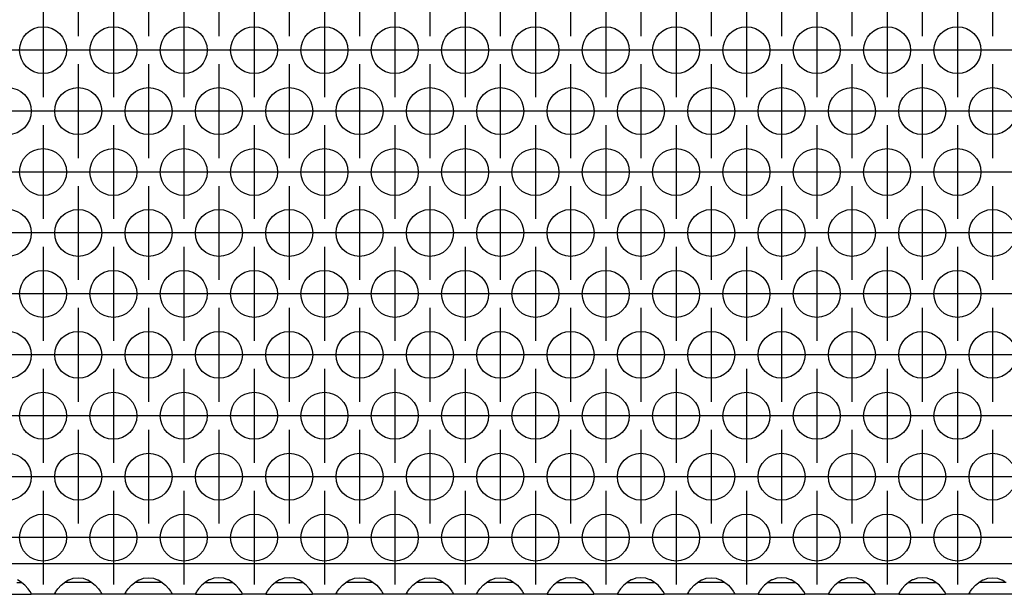
# Model space of a CAD drawing. Units: millimetres. Extents: x 0 to 594, y -13 to 407.
# Drawn here: x 98 to 115, y 256 to 266 of the extents above; entities that cross this region are included whole.
import ezdxf

# ---------------------------------------------------------------- set-up
doc = ezdxf.new("R2010")
doc.units = ezdxf.units.MM
doc.linetypes.add('DOT_CENTER', pattern=[14, 12, -1, 0, -1])
doc.layers.add('1', color=7, linetype='Continuous')

# ---------------------------------------------------------------- blocks, each defined once
blk = doc.blocks.new('ansaugblende_lochung_rv4_6_bg67_wandstehend__35', base_point=(275, 1279.75))
at = {"color": 1, "linetype": 'Continuous'}
for p, q in [((2252, 1282.35), (278, 1282.35)), ((492.058, 1280.836), (491.82, 1280.971)), ((495.942, 1280.836), (496.18, 1280.971)), ((496.18, 1280.971), (496.229, 1280.993)), ((496.229, 1280.993), (496.581, 1281.116)), ((496.581, 1281.116), (497, 1281.166)), ((497, 1281.166), (497.419, 1281.116)), ((497.419, 1281.116), (497.771, 1280.993)), ((497.771, 1280.993), (497.82, 1280.971)), ((497.82, 1280.971), (498.058, 1280.836)), ((501.942, 1280.836), (502.18, 1280.971)), ((502.18, 1280.971), (502.229, 1280.993)), ((502.229, 1280.993), (502.581, 1281.116)), ((502.581, 1281.116), (503, 1281.166)), ((503, 1281.166), (503.419, 1281.116)), ((503.419, 1281.116), (503.771, 1280.993)), ((503.771, 1280.993), (503.82, 1280.971)), ((503.82, 1280.971), (504.058, 1280.836)), ((508.18, 1280.971), (507.942, 1280.836)), ((508.229, 1280.993), (508.18, 1280.971)), ((508.581, 1281.116), (508.229, 1280.993)), ((509, 1281.166), (508.581, 1281.116)), ((509.419, 1281.116), (509, 1281.166)), ((509.771, 1280.993), (509.419, 1281.116)), ((509.82, 1280.971), (509.771, 1280.993)), ((510.058, 1280.836), (509.82, 1280.971)), ((514.18, 1280.971), (513.942, 1280.836)), ((514.229, 1280.993), (514.18, 1280.971)), ((514.581, 1281.116), (514.229, 1280.993)), ((515, 1281.166), (514.581, 1281.116)), ((515.419, 1281.116), (515, 1281.166)), ((515.771, 1280.993), (515.419, 1281.116)), ((515.82, 1280.971), (515.771, 1280.993)), ((516.058, 1280.836), (515.82, 1280.971)), ((519.942, 1280.836), (520.18, 1280.971)), ((520.18, 1280.971), (520.229, 1280.993)), ((520.229, 1280.993), (520.581, 1281.116)), ((520.581, 1281.116), (521, 1281.166)), ((521, 1281.166), (521.419, 1281.116)), ((521.419, 1281.116), (521.771, 1280.993)), ((521.771, 1280.993), (521.82, 1280.971)), ((521.82, 1280.971), (522.058, 1280.836)), ((525.942, 1280.836), (526.18, 1280.971)), ((526.18, 1280.971), (526.229, 1280.993)), ((526.229, 1280.993), (526.581, 1281.116)), ((526.581, 1281.116), (527, 1281.166)), ((527, 1281.166), (527.419, 1281.116)), ((527.419, 1281.116), (527.771, 1280.993)), ((527.771, 1280.993), (527.82, 1280.971)), ((527.82, 1280.971), (528.058, 1280.836)), ((531.942, 1280.836), (532.18, 1280.971)), ((532.18, 1280.971), (532.229, 1280.993)), ((532.229, 1280.993), (532.581, 1281.116)), ((532.581, 1281.116), (533, 1281.166)), ((533, 1281.166), (533.419, 1281.116)), ((533.419, 1281.116), (533.771, 1280.993)), ((533.771, 1280.993), (533.82, 1280.971)), ((533.82, 1280.971), (534.058, 1280.836)), ((538.18, 1280.971), (537.942, 1280.836)), ((538.229, 1280.993), (538.18, 1280.971)), ((538.581, 1281.116), (538.229, 1280.993)), ((539, 1281.166), (538.581, 1281.116)), ((539.419, 1281.116), (539, 1281.166)), ((539.771, 1280.993), (539.419, 1281.116)), ((539.82, 1280.971), (539.771, 1280.993)), ((540.058, 1280.836), (539.82, 1280.971)), ((544.18, 1280.971), (543.942, 1280.836)), ((544.229, 1280.993), (544.18, 1280.971)), ((544.581, 1281.116), (544.229, 1280.993)), ((545, 1281.166), (544.581, 1281.116)), ((545.419, 1281.116), (545, 1281.166)), ((545.771, 1280.993), (545.419, 1281.116)), ((545.82, 1280.971), (545.771, 1280.993)), ((546.058, 1280.836), (545.82, 1280.971)), ((549.942, 1280.836), (550.18, 1280.971)), ((550.18, 1280.971), (550.229, 1280.993)), ((550.229, 1280.993), (550.581, 1281.116)), ((550.581, 1281.116), (551, 1281.166)), ((551, 1281.166), (551.419, 1281.116)), ((551.419, 1281.116), (551.771, 1280.993)), ((551.771, 1280.993), (551.82, 1280.971)), ((551.82, 1280.971), (552.058, 1280.836)), ((556.18, 1280.971), (555.942, 1280.836)), ((556.229, 1280.993), (556.18, 1280.971)), ((556.581, 1281.116), (556.229, 1280.993)), ((557, 1281.166), (556.581, 1281.116)), ((557.419, 1281.116), (557, 1281.166)), ((557.771, 1280.993), (557.419, 1281.116)), ((557.82, 1280.971), (557.771, 1280.993)), ((558.058, 1280.836), (557.82, 1280.971)), ((562.18, 1280.971), (561.942, 1280.836)), ((562.229, 1280.993), (562.18, 1280.971)), ((562.581, 1281.116), (562.229, 1280.993)), ((563, 1281.166), (562.581, 1281.116)), ((563.419, 1281.116), (563, 1281.166)), ((563.771, 1280.993), (563.419, 1281.116)), ((563.82, 1280.971), (563.771, 1280.993)), ((564.058, 1280.836), (563.82, 1280.971)), ((568.18, 1280.971), (567.942, 1280.836)), ((568.229, 1280.993), (568.18, 1280.971)), ((568.581, 1281.116), (568.229, 1280.993)), ((569, 1281.166), (568.581, 1281.116)), ((569.419, 1281.116), (569, 1281.166)), ((569.771, 1280.993), (569.419, 1281.116)), ((569.82, 1280.971), (569.771, 1280.993)), ((570.058, 1280.836), (569.82, 1280.971)), ((573.942, 1280.836), (574.18, 1280.971)), ((574.18, 1280.971), (574.229, 1280.993)), ((574.229, 1280.993), (574.581, 1281.116)), ((574.581, 1281.116), (575, 1281.166)), ((575, 1281.166), (575.419, 1281.116)), ((575.419, 1281.116), (575.771, 1280.993)), ((575.771, 1280.993), (575.82, 1280.971)), ((575.82, 1280.971), (576.058, 1280.836)), ((491.765, 1280.75), (492.166, 1280.75)), ((492.459, 1280.515), (492.058, 1280.836)), ((492.738, 1280.207), (492.459, 1280.515)), ((492.873, 1280.021), (492.738, 1280.207)), ((495.127, 1280.021), (495.262, 1280.207)), ((495.262, 1280.207), (495.541, 1280.515)), ((495.541, 1280.515), (495.942, 1280.836)), ((496.235, 1280.75), (495.834, 1280.75)), ((497.765, 1280.75), (496.235, 1280.75)), ((498.166, 1280.75), (497.765, 1280.75)), ((498.058, 1280.836), (498.459, 1280.515)), ((498.459, 1280.515), (498.738, 1280.207)), ((498.738, 1280.207), (498.873, 1280.021)), ((501.127, 1280.021), (501.262, 1280.207)), ((501.262, 1280.207), (501.541, 1280.515)), ((501.541, 1280.515), (501.942, 1280.836)), ((502.235, 1280.75), (501.834, 1280.75)), ((503.765, 1280.75), (502.235, 1280.75)), ((504.166, 1280.75), (503.765, 1280.75)), ((504.058, 1280.836), (504.459, 1280.515)), ((504.459, 1280.515), (504.738, 1280.207)), ((504.738, 1280.207), (504.873, 1280.021)), ((507.262, 1280.207), (507.127, 1280.021)), ((507.541, 1280.515), (507.262, 1280.207)), ((507.942, 1280.836), (507.541, 1280.515)), ((507.834, 1280.75), (508.235, 1280.75)), ((508.235, 1280.75), (509.765, 1280.75)), ((509.765, 1280.75), (510.166, 1280.75)), ((510.459, 1280.515), (510.058, 1280.836)), ((510.738, 1280.207), (510.459, 1280.515)), ((510.873, 1280.021), (510.738, 1280.207)), ((513.262, 1280.207), (513.127, 1280.021)), ((513.541, 1280.515), (513.262, 1280.207)), ((513.942, 1280.836), (513.541, 1280.515)), ((513.834, 1280.75), (514.235, 1280.75)), ((514.235, 1280.75), (515.765, 1280.75)), ((515.765, 1280.75), (516.166, 1280.75)), ((516.459, 1280.515), (516.058, 1280.836)), ((516.738, 1280.207), (516.459, 1280.515)), ((516.873, 1280.021), (516.738, 1280.207)), ((519.127, 1280.021), (519.262, 1280.207)), ((519.262, 1280.207), (519.541, 1280.515)), ((519.541, 1280.515), (519.942, 1280.836)), ((520.235, 1280.75), (519.834, 1280.75)), ((521.765, 1280.75), (520.235, 1280.75)), ((522.166, 1280.75), (521.765, 1280.75)), ((522.058, 1280.836), (522.459, 1280.515)), ((522.459, 1280.515), (522.738, 1280.207)), ((522.738, 1280.207), (522.873, 1280.021)), ((525.127, 1280.021), (525.262, 1280.207)), ((525.262, 1280.207), (525.541, 1280.515)), ((525.541, 1280.515), (525.942, 1280.836)), ((526.235, 1280.75), (525.834, 1280.75)), ((527.765, 1280.75), (526.235, 1280.75)), ((528.166, 1280.75), (527.765, 1280.75)), ((528.058, 1280.836), (528.459, 1280.515)), ((528.459, 1280.515), (528.738, 1280.207)), ((528.738, 1280.207), (528.873, 1280.021)), ((531.127, 1280.021), (531.262, 1280.207)), ((531.262, 1280.207), (531.541, 1280.515)), ((531.541, 1280.515), (531.942, 1280.836)), ((532.235, 1280.75), (531.834, 1280.75)), ((533.765, 1280.75), (532.235, 1280.75)), ((534.166, 1280.75), (533.765, 1280.75)), ((534.058, 1280.836), (534.459, 1280.515)), ((534.459, 1280.515), (534.738, 1280.207)), ((534.738, 1280.207), (534.873, 1280.021)), ((537.262, 1280.207), (537.127, 1280.021)), ((537.541, 1280.515), (537.262, 1280.207)), ((537.942, 1280.836), (537.541, 1280.515)), ((537.834, 1280.75), (538.235, 1280.75)), ((538.235, 1280.75), (539.765, 1280.75)), ((539.765, 1280.75), (540.166, 1280.75)), ((540.459, 1280.515), (540.058, 1280.836)), ((540.738, 1280.207), (540.459, 1280.515)), ((540.873, 1280.021), (540.738, 1280.207)), ((543.262, 1280.207), (543.127, 1280.021)), ((543.541, 1280.515), (543.262, 1280.207)), ((543.942, 1280.836), (543.541, 1280.515)), ((543.834, 1280.75), (544.235, 1280.75)), ((544.235, 1280.75), (545.765, 1280.75)), ((545.765, 1280.75), (546.166, 1280.75)), ((546.459, 1280.515), (546.058, 1280.836)), ((546.738, 1280.207), (546.459, 1280.515)), ((546.873, 1280.021), (546.738, 1280.207)), ((549.127, 1280.021), (549.262, 1280.207)), ((549.262, 1280.207), (549.541, 1280.515)), ((549.541, 1280.515), (549.942, 1280.836)), ((550.235, 1280.75), (549.834, 1280.75)), ((551.765, 1280.75), (550.235, 1280.75)), ((552.166, 1280.75), (551.765, 1280.75)), ((552.058, 1280.836), (552.459, 1280.515)), ((552.459, 1280.515), (552.738, 1280.207)), ((552.738, 1280.207), (552.873, 1280.021)), ((555.262, 1280.207), (555.127, 1280.021)), ((555.541, 1280.515), (555.262, 1280.207)), ((555.942, 1280.836), (555.541, 1280.515)), ((555.834, 1280.75), (556.235, 1280.75)), ((556.235, 1280.75), (557.765, 1280.75)), ((557.765, 1280.75), (558.166, 1280.75)), ((558.459, 1280.515), (558.058, 1280.836)), ((558.738, 1280.207), (558.459, 1280.515)), ((558.873, 1280.021), (558.738, 1280.207)), ((561.262, 1280.207), (561.127, 1280.021)), ((561.541, 1280.515), (561.262, 1280.207)), ((561.942, 1280.836), (561.541, 1280.515)), ((561.834, 1280.75), (562.235, 1280.75)), ((562.235, 1280.75), (563.765, 1280.75)), ((563.765, 1280.75), (564.166, 1280.75)), ((564.459, 1280.515), (564.058, 1280.836)), ((564.738, 1280.207), (564.459, 1280.515)), ((564.873, 1280.021), (564.738, 1280.207)), ((567.262, 1280.207), (567.127, 1280.021)), ((567.541, 1280.515), (567.262, 1280.207)), ((567.942, 1280.836), (567.541, 1280.515)), ((567.834, 1280.75), (568.235, 1280.75)), ((568.235, 1280.75), (569.765, 1280.75)), ((569.765, 1280.75), (570.166, 1280.75)), ((570.459, 1280.515), (570.058, 1280.836)), ((570.738, 1280.207), (570.459, 1280.515)), ((570.873, 1280.021), (570.738, 1280.207)), ((573.127, 1280.021), (573.262, 1280.207)), ((573.262, 1280.207), (573.541, 1280.515)), ((573.541, 1280.515), (573.942, 1280.836)), ((574.235, 1280.75), (573.834, 1280.75)), ((575.765, 1280.75), (574.235, 1280.75)), ((576.166, 1280.75), (575.765, 1280.75)), ((489.014, 1279.75), (492.986, 1279.75)), ((492.908, 1279.965), (492.873, 1280.021)), ((492.918, 1279.949), (492.908, 1279.965)), ((492.986, 1279.821), (492.918, 1279.949)), ((492.986, 1279.786), (492.979, 1279.833)), ((492.986, 1279.786), (492.986, 1279.821)), ((492.986, 1279.75), (492.986, 1279.786)), ((495.014, 1279.75), (492.986, 1279.75)), ((495.014, 1279.821), (495.082, 1279.949)), ((495.021, 1279.833), (495.014, 1279.786)), ((495.014, 1279.786), (495.014, 1279.821)), ((495.014, 1279.75), (495.014, 1279.786)), ((498.986, 1279.75), (495.014, 1279.75)), ((495.082, 1279.949), (495.092, 1279.965)), ((495.092, 1279.965), (495.127, 1280.021)), ((498.873, 1280.021), (498.908, 1279.965)), ((498.908, 1279.965), (498.918, 1279.949)), ((498.918, 1279.949), (498.986, 1279.821)), ((498.986, 1279.786), (498.979, 1279.833)), ((498.986, 1279.821), (498.986, 1279.786)), ((498.986, 1279.786), (498.986, 1279.75)), ((501.014, 1279.75), (498.986, 1279.75)), ((501.014, 1279.821), (501.082, 1279.949)), ((501.021, 1279.833), (501.014, 1279.786)), ((501.014, 1279.786), (501.014, 1279.821)), ((501.014, 1279.75), (501.014, 1279.786)), ((504.986, 1279.75), (501.014, 1279.75)), ((501.082, 1279.949), (501.092, 1279.965)), ((501.092, 1279.965), (501.127, 1280.021)), ((504.873, 1280.021), (504.908, 1279.965)), ((504.908, 1279.965), (504.918, 1279.949)), ((504.918, 1279.949), (504.986, 1279.821)), ((504.986, 1279.786), (504.979, 1279.833)), ((504.986, 1279.821), (504.986, 1279.786)), ((504.986, 1279.786), (504.986, 1279.75)), ((507.014, 1279.75), (504.986, 1279.75)), ((507.082, 1279.949), (507.014, 1279.821)), ((507.021, 1279.833), (507.014, 1279.786)), ((507.014, 1279.821), (507.014, 1279.786)), ((507.014, 1279.786), (507.014, 1279.75)), ((507.014, 1279.75), (510.986, 1279.75)), ((507.092, 1279.965), (507.082, 1279.949)), ((507.127, 1280.021), (507.092, 1279.965)), ((510.908, 1279.965), (510.873, 1280.021)), ((510.918, 1279.949), (510.908, 1279.965)), ((510.986, 1279.821), (510.918, 1279.949)), ((510.986, 1279.786), (510.979, 1279.833)), ((510.986, 1279.786), (510.986, 1279.821)), ((510.986, 1279.75), (510.986, 1279.786)), ((513.014, 1279.75), (510.986, 1279.75)), ((513.082, 1279.949), (513.014, 1279.821)), ((513.021, 1279.833), (513.014, 1279.786)), ((513.014, 1279.821), (513.014, 1279.786)), ((513.014, 1279.786), (513.014, 1279.75)), ((513.014, 1279.75), (516.986, 1279.75)), ((513.092, 1279.965), (513.082, 1279.949)), ((513.127, 1280.021), (513.092, 1279.965)), ((516.908, 1279.965), (516.873, 1280.021)), ((516.918, 1279.949), (516.908, 1279.965)), ((516.986, 1279.821), (516.918, 1279.949)), ((516.986, 1279.786), (516.979, 1279.833)), ((516.986, 1279.786), (516.986, 1279.821)), ((516.986, 1279.75), (516.986, 1279.786)), ((519.014, 1279.75), (516.986, 1279.75)), ((519.014, 1279.821), (519.082, 1279.949)), ((519.021, 1279.833), (519.014, 1279.786)), ((519.014, 1279.786), (519.014, 1279.821)), ((519.014, 1279.75), (519.014, 1279.786)), ((522.986, 1279.75), (519.014, 1279.75)), ((519.082, 1279.949), (519.092, 1279.965)), ((519.092, 1279.965), (519.127, 1280.021)), ((522.873, 1280.021), (522.908, 1279.965)), ((522.908, 1279.965), (522.918, 1279.949)), ((522.918, 1279.949), (522.986, 1279.821)), ((522.986, 1279.786), (522.979, 1279.833)), ((522.986, 1279.821), (522.986, 1279.786)), ((522.986, 1279.786), (522.986, 1279.75)), ((525.014, 1279.75), (522.986, 1279.75)), ((525.014, 1279.821), (525.082, 1279.949)), ((525.021, 1279.833), (525.014, 1279.786)), ((525.014, 1279.786), (525.014, 1279.821)), ((525.014, 1279.75), (525.014, 1279.786)), ((528.986, 1279.75), (525.014, 1279.75)), ((525.082, 1279.949), (525.092, 1279.965)), ((525.092, 1279.965), (525.127, 1280.021)), ((528.873, 1280.021), (528.908, 1279.965)), ((528.908, 1279.965), (528.918, 1279.949)), ((528.918, 1279.949), (528.986, 1279.821)), ((528.986, 1279.786), (528.979, 1279.833)), ((528.986, 1279.821), (528.986, 1279.786)), ((528.986, 1279.786), (528.986, 1279.75)), ((531.014, 1279.75), (528.986, 1279.75)), ((531.014, 1279.821), (531.082, 1279.949)), ((531.014, 1279.786), (531.021, 1279.833)), ((531.014, 1279.786), (531.014, 1279.821)), ((531.014, 1279.75), (531.014, 1279.786)), ((534.986, 1279.75), (531.014, 1279.75)), ((531.082, 1279.949), (531.092, 1279.965)), ((531.092, 1279.965), (531.127, 1280.021)), ((534.873, 1280.021), (534.908, 1279.965)), ((534.908, 1279.965), (534.918, 1279.949)), ((534.918, 1279.949), (534.986, 1279.821)), ((534.986, 1279.786), (534.979, 1279.833)), ((534.986, 1279.821), (534.986, 1279.786)), ((534.986, 1279.786), (534.986, 1279.75)), ((537.014, 1279.75), (534.986, 1279.75)), ((537.082, 1279.949), (537.014, 1279.821)), ((537.021, 1279.833), (537.014, 1279.786)), ((537.014, 1279.821), (537.014, 1279.786)), ((537.014, 1279.786), (537.014, 1279.75)), ((537.014, 1279.75), (540.986, 1279.75)), ((537.092, 1279.965), (537.082, 1279.949)), ((537.127, 1280.021), (537.092, 1279.965)), ((540.908, 1279.965), (540.873, 1280.021)), ((540.918, 1279.949), (540.908, 1279.965)), ((540.986, 1279.821), (540.918, 1279.949)), ((540.986, 1279.786), (540.979, 1279.833)), ((540.986, 1279.786), (540.986, 1279.821)), ((540.986, 1279.75), (540.986, 1279.786)), ((543.014, 1279.75), (540.986, 1279.75)), ((543.082, 1279.949), (543.014, 1279.821)), ((543.021, 1279.833), (543.014, 1279.786)), ((543.014, 1279.821), (543.014, 1279.786)), ((543.014, 1279.786), (543.014, 1279.75)), ((543.014, 1279.75), (546.986, 1279.75)), ((543.092, 1279.965), (543.082, 1279.949)), ((543.127, 1280.021), (543.092, 1279.965)), ((546.908, 1279.965), (546.873, 1280.021)), ((546.918, 1279.949), (546.908, 1279.965)), ((546.986, 1279.821), (546.918, 1279.949)), ((546.986, 1279.786), (546.979, 1279.833)), ((546.986, 1279.786), (546.986, 1279.821)), ((546.986, 1279.75), (546.986, 1279.786)), ((549.014, 1279.75), (546.986, 1279.75)), ((549.014, 1279.821), (549.082, 1279.949)), ((549.021, 1279.833), (549.014, 1279.786)), ((549.014, 1279.786), (549.014, 1279.821)), ((549.014, 1279.75), (549.014, 1279.786)), ((552.986, 1279.75), (549.014, 1279.75)), ((549.082, 1279.949), (549.092, 1279.965)), ((549.092, 1279.965), (549.127, 1280.021)), ((552.873, 1280.021), (552.908, 1279.965)), ((552.908, 1279.965), (552.918, 1279.949)), ((552.918, 1279.949), (552.986, 1279.821)), ((552.979, 1279.833), (552.986, 1279.786)), ((552.986, 1279.821), (552.986, 1279.786)), ((552.986, 1279.786), (552.986, 1279.75)), ((555.014, 1279.75), (552.986, 1279.75)), ((555.082, 1279.949), (555.014, 1279.821)), ((555.021, 1279.833), (555.014, 1279.786)), ((555.014, 1279.821), (555.014, 1279.786)), ((555.014, 1279.786), (555.014, 1279.75)), ((555.014, 1279.75), (558.986, 1279.75)), ((555.092, 1279.965), (555.082, 1279.949)), ((555.127, 1280.021), (555.092, 1279.965)), ((558.908, 1279.965), (558.873, 1280.021)), ((558.918, 1279.949), (558.908, 1279.965)), ((558.986, 1279.821), (558.918, 1279.949)), ((558.986, 1279.786), (558.979, 1279.833)), ((558.986, 1279.786), (558.986, 1279.821)), ((558.986, 1279.75), (558.986, 1279.786)), ((561.014, 1279.75), (558.986, 1279.75)), ((561.082, 1279.949), (561.014, 1279.821)), ((561.021, 1279.833), (561.014, 1279.786)), ((561.014, 1279.821), (561.014, 1279.786)), ((561.014, 1279.786), (561.014, 1279.75)), ((561.014, 1279.75), (564.986, 1279.75)), ((561.092, 1279.965), (561.082, 1279.949)), ((561.127, 1280.021), (561.092, 1279.965)), ((564.908, 1279.965), (564.873, 1280.021)), ((564.918, 1279.949), (564.908, 1279.965)), ((564.986, 1279.821), (564.918, 1279.949)), ((564.986, 1279.786), (564.979, 1279.833)), ((564.986, 1279.786), (564.986, 1279.821)), ((564.986, 1279.75), (564.986, 1279.786)), ((567.014, 1279.75), (564.986, 1279.75)), ((567.082, 1279.949), (567.014, 1279.821)), ((567.021, 1279.833), (567.014, 1279.786)), ((567.014, 1279.821), (567.014, 1279.786)), ((567.014, 1279.786), (567.014, 1279.75)), ((567.014, 1279.75), (570.986, 1279.75)), ((567.092, 1279.965), (567.082, 1279.949)), ((567.127, 1280.021), (567.092, 1279.965)), ((570.908, 1279.965), (570.873, 1280.021)), ((570.918, 1279.949), (570.908, 1279.965)), ((570.986, 1279.821), (570.918, 1279.949)), ((570.986, 1279.786), (570.979, 1279.833)), ((570.986, 1279.786), (570.986, 1279.821)), ((570.986, 1279.75), (570.986, 1279.786)), ((573.014, 1279.75), (570.986, 1279.75)), ((573.014, 1279.821), (573.082, 1279.949)), ((573.021, 1279.833), (573.014, 1279.786)), ((573.014, 1279.786), (573.014, 1279.821)), ((573.014, 1279.75), (573.014, 1279.786)), ((576.986, 1279.75), (573.014, 1279.75)), ((573.082, 1279.949), (573.092, 1279.965)), ((573.092, 1279.965), (573.127, 1280.021))]:
    blk.add_line(p, q, dxfattribs=at)
for centre in [(494, 1326.152), (500, 1326.152), (506, 1326.152), (512, 1326.152), (518, 1326.152), (524, 1326.152), (530, 1326.152), (536, 1326.152), (542, 1326.152), (548, 1326.152), (554, 1326.152), (560, 1326.152), (566, 1326.152), (572, 1326.152), (491, 1320.956), (497, 1320.956), (503, 1320.956), (509, 1320.956), (515, 1320.956), (521, 1320.956), (527, 1320.956), (533, 1320.956), (539, 1320.956), (545, 1320.956), (551, 1320.956), (557, 1320.956), (563, 1320.956), (569, 1320.956), (575, 1320.956), (494, 1315.76), (500, 1315.76), (506, 1315.76), (512, 1315.76), (518, 1315.76), (524, 1315.76), (530, 1315.76), (536, 1315.76), (542, 1315.76), (548, 1315.76), (554, 1315.76), (560, 1315.76), (566, 1315.76), (572, 1315.76), (491, 1310.563), (497, 1310.563), (503, 1310.563), (509, 1310.563), (515, 1310.563), (521, 1310.563), (527, 1310.563), (533, 1310.563), (539, 1310.563), (545, 1310.563), (551, 1310.563), (557, 1310.563), (563, 1310.563), (569, 1310.563), (575, 1310.563), (494, 1305.367), (500, 1305.367), (506, 1305.367), (512, 1305.367), (518, 1305.367), (524, 1305.367), (530, 1305.367), (536, 1305.367), (542, 1305.367), (548, 1305.367), (554, 1305.367), (560, 1305.367), (566, 1305.367), (572, 1305.367), (491, 1300.171), (497, 1300.171), (503, 1300.171), (509, 1300.171), (515, 1300.171), (521, 1300.171), (527, 1300.171), (533, 1300.171), (539, 1300.171), (545, 1300.171), (551, 1300.171), (557, 1300.171), (563, 1300.171), (569, 1300.171), (575, 1300.171), (494, 1294.975), (500, 1294.975), (506, 1294.975), (512, 1294.975), (518, 1294.975), (524, 1294.975), (530, 1294.975), (536, 1294.975), (542, 1294.975), (548, 1294.975), (554, 1294.975), (560, 1294.975), (566, 1294.975), (572, 1294.975), (491, 1289.779), (497, 1289.779), (503, 1289.779), (509, 1289.779), (515, 1289.779), (521, 1289.779), (527, 1289.779), (533, 1289.779), (539, 1289.779), (545, 1289.779), (551, 1289.779), (557, 1289.779), (563, 1289.779), (569, 1289.779), (575, 1289.779), (494, 1284.583), (500, 1284.583), (506, 1284.583), (512, 1284.583), (518, 1284.583), (524, 1284.583), (530, 1284.583), (536, 1284.583), (542, 1284.583), (548, 1284.583), (554, 1284.583), (560, 1284.583), (566, 1284.583), (572, 1284.583)]:
    blk.add_circle(centre, 2, dxfattribs=at)
at = {"layer": '1', "color": 2, "linetype": 'DOT_CENTER'}
for p, q in [((497, 1335.348), (497, 1327.348)), ((503, 1335.348), (503, 1327.348)), ((509, 1335.348), (509, 1327.348)), ((515, 1335.348), (515, 1327.348)), ((521, 1335.348), (521, 1327.348)), ((527, 1335.348), (527, 1327.348)), ((533, 1335.348), (533, 1327.348)), ((539, 1335.348), (539, 1327.348)), ((545, 1335.348), (545, 1327.348)), ((551, 1335.348), (551, 1327.348)), ((557, 1335.348), (557, 1327.348)), ((563, 1335.348), (563, 1327.348)), ((569, 1335.348), (569, 1327.348)), ((575, 1335.348), (575, 1327.348)), ((494, 1330.152), (494, 1322.152)), ((500, 1330.152), (500, 1322.152)), ((506, 1330.152), (506, 1322.152)), ((512, 1330.152), (512, 1322.152)), ((518, 1330.152), (518, 1322.152)), ((524, 1330.152), (524, 1322.152)), ((530, 1330.152), (530, 1322.152)), ((536, 1330.152), (536, 1322.152)), ((542, 1330.152), (542, 1322.152)), ((548, 1330.152), (548, 1322.152)), ((554, 1330.152), (554, 1322.152)), ((560, 1330.152), (560, 1322.152)), ((566, 1330.152), (566, 1322.152)), ((572, 1330.152), (572, 1322.152)), ((498, 1326.152), (490, 1326.152)), ((504, 1326.152), (496, 1326.152)), ((510, 1326.152), (502, 1326.152)), ((516, 1326.152), (508, 1326.152)), ((522, 1326.152), (514, 1326.152)), ((528, 1326.152), (520, 1326.152)), ((534, 1326.152), (526, 1326.152)), ((540, 1326.152), (532, 1326.152)), ((546, 1326.152), (538, 1326.152)), ((552, 1326.152), (544, 1326.152)), ((558, 1326.152), (550, 1326.152)), ((564, 1326.152), (556, 1326.152)), ((570, 1326.152), (562, 1326.152)), ((576, 1326.152), (568, 1326.152)), ((582, 1326.152), (574, 1326.152)), ((497, 1324.956), (497, 1316.956)), ((503, 1324.956), (503, 1316.956)), ((509, 1324.956), (509, 1316.956)), ((515, 1324.956), (515, 1316.956)), ((521, 1324.956), (521, 1316.956)), ((527, 1324.956), (527, 1316.956)), ((533, 1324.956), (533, 1316.956)), ((539, 1324.956), (539, 1316.956)), ((545, 1324.956), (545, 1316.956)), ((551, 1324.956), (551, 1316.956)), ((557, 1324.956), (557, 1316.956)), ((563, 1324.956), (563, 1316.956)), ((569, 1324.956), (569, 1316.956)), ((575, 1324.956), (575, 1316.956)), ((495, 1320.956), (487, 1320.956)), ((501, 1320.956), (493, 1320.956)), ((507, 1320.956), (499, 1320.956)), ((513, 1320.956), (505, 1320.956)), ((519, 1320.956), (511, 1320.956)), ((525, 1320.956), (517, 1320.956)), ((531, 1320.956), (523, 1320.956)), ((537, 1320.956), (529, 1320.956)), ((543, 1320.956), (535, 1320.956)), ((549, 1320.956), (541, 1320.956)), ((555, 1320.956), (547, 1320.956)), ((561, 1320.956), (553, 1320.956)), ((567, 1320.956), (559, 1320.956)), ((573, 1320.956), (565, 1320.956)), ((579, 1320.956), (571, 1320.956)), ((494, 1319.76), (494, 1311.76)), ((500, 1319.76), (500, 1311.76)), ((506, 1319.76), (506, 1311.76)), ((512, 1319.76), (512, 1311.76)), ((518, 1319.76), (518, 1311.76)), ((524, 1319.76), (524, 1311.76)), ((530, 1319.76), (530, 1311.76)), ((536, 1319.76), (536, 1311.76)), ((542, 1319.76), (542, 1311.76)), ((548, 1319.76), (548, 1311.76)), ((554, 1319.76), (554, 1311.76)), ((560, 1319.76), (560, 1311.76)), ((566, 1319.76), (566, 1311.76)), ((572, 1319.76), (572, 1311.76)), ((498, 1315.76), (490, 1315.76)), ((504, 1315.76), (496, 1315.76)), ((510, 1315.76), (502, 1315.76)), ((516, 1315.76), (508, 1315.76)), ((522, 1315.76), (514, 1315.76)), ((528, 1315.76), (520, 1315.76)), ((534, 1315.76), (526, 1315.76)), ((540, 1315.76), (532, 1315.76)), ((546, 1315.76), (538, 1315.76)), ((552, 1315.76), (544, 1315.76)), ((558, 1315.76), (550, 1315.76)), ((564, 1315.76), (556, 1315.76)), ((570, 1315.76), (562, 1315.76)), ((576, 1315.76), (568, 1315.76)), ((582, 1315.76), (574, 1315.76)), ((497, 1314.563), (497, 1306.563)), ((503, 1314.563), (503, 1306.563)), ((509, 1314.563), (509, 1306.563)), ((515, 1314.563), (515, 1306.563)), ((521, 1314.563), (521, 1306.563)), ((527, 1314.563), (527, 1306.563)), ((533, 1314.563), (533, 1306.563)), ((539, 1314.563), (539, 1306.563)), ((545, 1314.563), (545, 1306.563)), ((551, 1314.563), (551, 1306.563)), ((557, 1314.563), (557, 1306.563)), ((563, 1314.563), (563, 1306.563)), ((569, 1314.563), (569, 1306.563)), ((575, 1314.563), (575, 1306.563)), ((495, 1310.563), (487, 1310.563)), ((501, 1310.563), (493, 1310.563)), ((507, 1310.563), (499, 1310.563)), ((513, 1310.563), (505, 1310.563)), ((519, 1310.563), (511, 1310.563)), ((525, 1310.563), (517, 1310.563)), ((531, 1310.563), (523, 1310.563)), ((537, 1310.563), (529, 1310.563)), ((543, 1310.563), (535, 1310.563)), ((549, 1310.563), (541, 1310.563)), ((555, 1310.563), (547, 1310.563)), ((561, 1310.563), (553, 1310.563)), ((567, 1310.563), (559, 1310.563)), ((573, 1310.563), (565, 1310.563)), ((579, 1310.563), (571, 1310.563)), ((494, 1309.367), (494, 1301.367)), ((500, 1309.367), (500, 1301.367)), ((506, 1309.367), (506, 1301.367)), ((512, 1309.367), (512, 1301.367)), ((518, 1309.367), (518, 1301.367)), ((524, 1309.367), (524, 1301.367)), ((530, 1309.367), (530, 1301.367)), ((536, 1309.367), (536, 1301.367)), ((542, 1309.367), (542, 1301.367)), ((548, 1309.367), (548, 1301.367)), ((554, 1309.367), (554, 1301.367)), ((560, 1309.367), (560, 1301.367)), ((566, 1309.367), (566, 1301.367)), ((572, 1309.367), (572, 1301.367)), ((498, 1305.367), (490, 1305.367)), ((504, 1305.367), (496, 1305.367)), ((510, 1305.367), (502, 1305.367)), ((516, 1305.367), (508, 1305.367)), ((522, 1305.367), (514, 1305.367)), ((528, 1305.367), (520, 1305.367)), ((534, 1305.367), (526, 1305.367)), ((540, 1305.367), (532, 1305.367)), ((546, 1305.367), (538, 1305.367)), ((552, 1305.367), (544, 1305.367)), ((558, 1305.367), (550, 1305.367)), ((564, 1305.367), (556, 1305.367)), ((570, 1305.367), (562, 1305.367)), ((576, 1305.367), (568, 1305.367)), ((582, 1305.367), (574, 1305.367)), ((497, 1304.171), (497, 1296.171)), ((503, 1304.171), (503, 1296.171)), ((509, 1304.171), (509, 1296.171)), ((515, 1304.171), (515, 1296.171)), ((521, 1304.171), (521, 1296.171)), ((527, 1304.171), (527, 1296.171)), ((533, 1304.171), (533, 1296.171)), ((539, 1304.171), (539, 1296.171)), ((545, 1304.171), (545, 1296.171)), ((551, 1304.171), (551, 1296.171)), ((557, 1304.171), (557, 1296.171)), ((563, 1304.171), (563, 1296.171)), ((569, 1304.171), (569, 1296.171)), ((575, 1304.171), (575, 1296.171)), ((495, 1300.171), (487, 1300.171)), ((501, 1300.171), (493, 1300.171)), ((507, 1300.171), (499, 1300.171)), ((513, 1300.171), (505, 1300.171)), ((519, 1300.171), (511, 1300.171)), ((525, 1300.171), (517, 1300.171)), ((531, 1300.171), (523, 1300.171)), ((537, 1300.171), (529, 1300.171)), ((543, 1300.171), (535, 1300.171)), ((549, 1300.171), (541, 1300.171)), ((555, 1300.171), (547, 1300.171)), ((561, 1300.171), (553, 1300.171)), ((567, 1300.171), (559, 1300.171)), ((573, 1300.171), (565, 1300.171)), ((579, 1300.171), (571, 1300.171)), ((494, 1298.975), (494, 1290.975)), ((500, 1298.975), (500, 1290.975)), ((506, 1298.975), (506, 1290.975)), ((512, 1298.975), (512, 1290.975)), ((518, 1298.975), (518, 1290.975)), ((524, 1298.975), (524, 1290.975)), ((530, 1298.975), (530, 1290.975)), ((536, 1298.975), (536, 1290.975)), ((542, 1298.975), (542, 1290.975)), ((548, 1298.975), (548, 1290.975)), ((554, 1298.975), (554, 1290.975)), ((560, 1298.975), (560, 1290.975)), ((566, 1298.975), (566, 1290.975)), ((572, 1298.975), (572, 1290.975)), ((498, 1294.975), (490, 1294.975)), ((504, 1294.975), (496, 1294.975)), ((510, 1294.975), (502, 1294.975)), ((516, 1294.975), (508, 1294.975)), ((522, 1294.975), (514, 1294.975)), ((528, 1294.975), (520, 1294.975)), ((534, 1294.975), (526, 1294.975)), ((540, 1294.975), (532, 1294.975)), ((546, 1294.975), (538, 1294.975)), ((552, 1294.975), (544, 1294.975)), ((558, 1294.975), (550, 1294.975)), ((564, 1294.975), (556, 1294.975)), ((570, 1294.975), (562, 1294.975)), ((576, 1294.975), (568, 1294.975)), ((582, 1294.975), (574, 1294.975)), ((497, 1293.779), (497, 1285.779)), ((503, 1293.779), (503, 1285.779)), ((509, 1293.779), (509, 1285.779)), ((515, 1293.779), (515, 1285.779)), ((521, 1293.779), (521, 1285.779)), ((527, 1293.779), (527, 1285.779)), ((533, 1293.779), (533, 1285.779)), ((539, 1293.779), (539, 1285.779)), ((545, 1293.779), (545, 1285.779)), ((551, 1293.779), (551, 1285.779)), ((557, 1293.779), (557, 1285.779)), ((563, 1293.779), (563, 1285.779)), ((569, 1293.779), (569, 1285.779)), ((575, 1293.779), (575, 1285.779)), ((495, 1289.779), (487, 1289.779)), ((501, 1289.779), (493, 1289.779)), ((507, 1289.779), (499, 1289.779)), ((513, 1289.779), (505, 1289.779)), ((519, 1289.779), (511, 1289.779)), ((525, 1289.779), (517, 1289.779)), ((531, 1289.779), (523, 1289.779)), ((537, 1289.779), (529, 1289.779)), ((543, 1289.779), (535, 1289.779)), ((549, 1289.779), (541, 1289.779)), ((555, 1289.779), (547, 1289.779)), ((561, 1289.779), (553, 1289.779)), ((567, 1289.779), (559, 1289.779)), ((573, 1289.779), (565, 1289.779)), ((579, 1289.779), (571, 1289.779)), ((494, 1288.583), (494, 1280.583)), ((500, 1288.583), (500, 1280.583)), ((506, 1288.583), (506, 1280.583)), ((512, 1288.583), (512, 1280.583)), ((518, 1288.583), (518, 1280.583)), ((524, 1288.583), (524, 1280.583)), ((530, 1288.583), (530, 1280.583)), ((536, 1288.583), (536, 1280.583)), ((542, 1288.583), (542, 1280.583)), ((548, 1288.583), (548, 1280.583)), ((554, 1288.583), (554, 1280.583)), ((560, 1288.583), (560, 1280.583)), ((566, 1288.583), (566, 1280.583)), ((572, 1288.583), (572, 1280.583)), ((498, 1284.583), (490, 1284.583)), ((504, 1284.583), (496, 1284.583)), ((510, 1284.583), (502, 1284.583)), ((516, 1284.583), (508, 1284.583)), ((522, 1284.583), (514, 1284.583)), ((528, 1284.583), (520, 1284.583)), ((534, 1284.583), (526, 1284.583)), ((540, 1284.583), (532, 1284.583)), ((546, 1284.583), (538, 1284.583)), ((552, 1284.583), (544, 1284.583)), ((558, 1284.583), (550, 1284.583)), ((564, 1284.583), (556, 1284.583)), ((570, 1284.583), (562, 1284.583)), ((576, 1284.583), (568, 1284.583)), ((582, 1284.583), (574, 1284.583))]:
    blk.add_line(p, q, dxfattribs=at)
blk = doc.blocks.new('verkleidung_umluft_bg67_wandstehend__38', base_point=(265, 1276.25))
blk.add_blockref('ansaugblende_lochung_rv4_6_bg67_wandstehend__35', (275, 1279.75))
blk = doc.blocks.new('Vorderansicht1', base_point=(1090, 1580))
blk.add_blockref('verkleidung_umluft_bg67_wandstehend__38', (265, 1276.25))

msp = doc.modelspace()

# ---------------------------------------------------------------- block references
at = {"xscale": 0.2, "yscale": 0.2, "zscale": 0.2}
msp.add_blockref('Vorderansicht1', (218, 316), dxfattribs=at)

doc.saveas('drawing.dxf')
